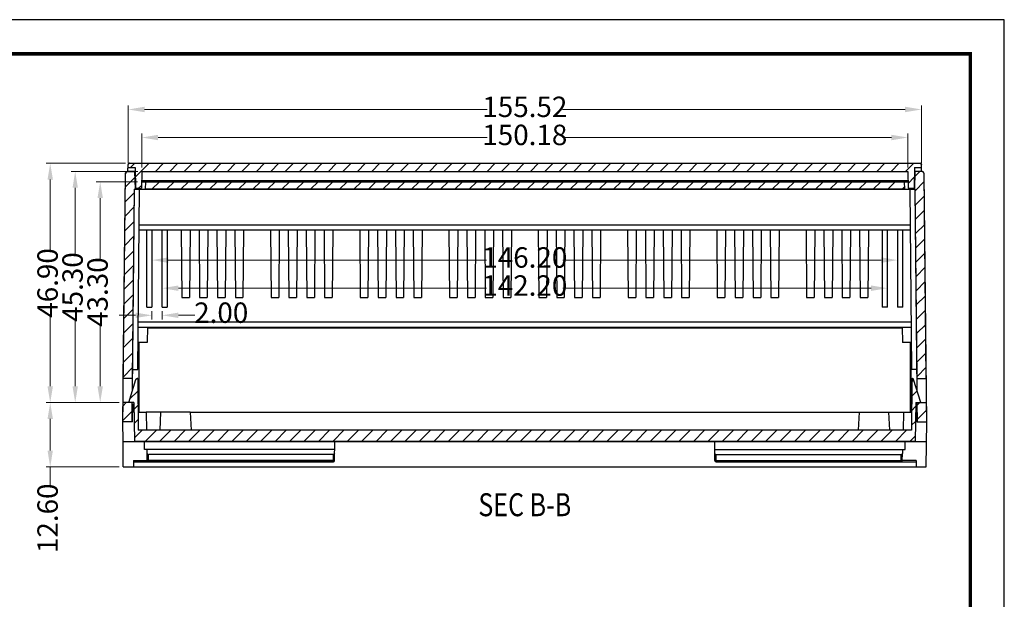
# Model space of a CAD drawing. Units: millimetres. Extents: x 1479 to 1867, y -2559 to -2290.
# Drawn here: x 1674 to 1867, y -2403 to -2290 of the extents above; entities that cross this region are included whole.
import ezdxf
from ezdxf.enums import TextEntityAlignment as Align

# ---------------------------------------------------------------- set-up
doc = ezdxf.new("R2010")
doc.units = ezdxf.units.MM
doc.layers.add('dim', color=3, linetype='Continuous', lineweight=9)
doc.layers.add('hatch', color=56, linetype='Continuous', lineweight=9)
doc.layers.add('from', color=7, linetype='Continuous')
doc.styles.add('FFS', font='SIMFANG.TTF', dxfattribs={"width": 0.85})
doc.styles.add('LongTou', font='romand.shx', dxfattribs={"width": 0.8, "bigfont": 'whgdtxt.shx'})
doc.styles.add('宋体', font='SimSun.ttf')
doc.dimstyles.new('YanXiu', dxfattribs={"dimtxt": 2.5, "dimasz": 2.2, "dimexe": 1, "dimexo": 0.6, "dimgap": 0.66, "dimtad": 0, "dimzin": 1, "dimdsep": 46, "dimtxsty": 'FFS', "dimcen": 0, "dimclrd": 256, "dimclre": 131, "dimclrt": 42, "dimazin": 0, "dimtfac": 1, "dimtofl": 0, "dimtmove": 0, "dimatfit": 3, "dimfxl": 0, "dimlwd": 5, "dimlwe": 5, "dimarcsym": 0})
pattern_1 = [(45, (1608.8726, -2371.2623), (-1.414214, 1.414214), [])]

# ---------------------------------------------------------------- blocks, each defined once
blk = doc.blocks.new('TK-D')
at = {"layer": 'from'}
blk.add_lwpolyline([(-594.5, -413.12), (594.5, -413.12), (594.5, 413.12), (-594.5, 413.12)], close=True, dxfattribs=at)
at = {"layer": 'from', "const_width": 2.05}
blk.add_lwpolyline([(-574.01, -392.63), (-574.01, 392.63), (574.01, 392.63), (574.01, -392.63), (-574.01, -392.63)], dxfattribs=at)
at = {"layer": 'from', "color": 6, "style": '宋体', "width": 0.7}
blk.add_attdef('80001', text='', height=8.32, dxfattribs=at).set_placement((430.84, -344.43), align=Align.MIDDLE)
blk = doc.blocks.new('*D357')
at = {"layer": 'Defpoints', "color": 0}
for p in [(1843.74, -2342.4), (1701.54, -2346.13), (1843.74, -2346.12)]:
    blk.add_point(p, dxfattribs=at)
at = {"layer": 'dim', "color": 131, "lineweight": 5}
for p, q in [((1701.54, -2345.33), (1701.54, -2341.6)), ((1843.74, -2345.33), (1843.74, -2341.6))]:
    blk.add_line(p, q, dxfattribs=at)
at = {"layer": 'dim', "lineweight": 5}
for p, q in [((1704.74, -2342.4), (1765.16, -2342.4)), ((1840.54, -2342.4), (1780.12, -2342.4))]:
    blk.add_line(p, q, dxfattribs=at)
at = {"layer": 'dim'}
for points in [[(1704.74, -2341.87), (1704.74, -2342.94), (1701.54, -2342.4)], [(1840.54, -2341.87), (1840.54, -2342.94), (1843.74, -2342.4)]]:
    blk.add_solid(points, dxfattribs=at)
at = {"layer": 'dim', "color": 42, "insert": (1772.64, -2342.4), "char_height": 4, "attachment_point": 5, "style": 'FFS'}
blk.add_mtext('142.20', dxfattribs=at)
blk = doc.blocks.new('*D358')
at = {"layer": 'Defpoints', "color": 0}
for p in [(1845.74, -2336.9), (1699.54, -2346.12), (1845.74, -2346.12)]:
    blk.add_point(p, dxfattribs=at)
at = {"layer": 'dim', "color": 131, "lineweight": 5}
for p, q in [((1699.54, -2345.33), (1699.54, -2336.1)), ((1845.74, -2345.33), (1845.74, -2336.1))]:
    blk.add_line(p, q, dxfattribs=at)
at = {"layer": 'dim', "lineweight": 5}
for p, q in [((1702.74, -2336.9), (1765.16, -2336.9)), ((1842.54, -2336.9), (1780.12, -2336.9))]:
    blk.add_line(p, q, dxfattribs=at)
at = {"layer": 'dim'}
for points in [[(1702.74, -2336.37), (1702.74, -2337.44), (1699.54, -2336.9)], [(1842.54, -2336.37), (1842.54, -2337.44), (1845.74, -2336.9)]]:
    blk.add_solid(points, dxfattribs=at)
at = {"layer": 'dim', "color": 42, "insert": (1772.64, -2336.9), "char_height": 4, "attachment_point": 5, "style": 'FFS'}
blk.add_mtext('146.20', dxfattribs=at)
blk = doc.blocks.new('*D359')
at = {"layer": 'Defpoints', "color": 0}
for p in [(1689.39, -2321.53), (1697.49, -2321.53), (1693.88, -2364.83)]:
    blk.add_point(p, dxfattribs=at)
at = {"layer": 'dim', "color": 131, "lineweight": 5}
for p, q in [((1696.69, -2321.53), (1688.59, -2321.53)), ((1693.08, -2364.83), (1688.59, -2364.83))]:
    blk.add_line(p, q, dxfattribs=at)
at = {"layer": 'dim', "lineweight": 5}
for p, q in [((1689.39, -2324.73), (1689.39, -2336.81)), ((1689.39, -2361.63), (1689.39, -2349.55))]:
    blk.add_line(p, q, dxfattribs=at)
at = {"layer": 'dim'}
for points in [[(1688.86, -2324.73), (1689.92, -2324.73), (1689.39, -2321.53)], [(1688.86, -2361.63), (1689.92, -2361.63), (1689.39, -2364.83)]]:
    blk.add_solid(points, dxfattribs=at)
at = {"layer": 'dim', "color": 42, "insert": (1689.39, -2343.18), "char_height": 4, "attachment_point": 5, "rotation": 90, "style": 'FFS'}
blk.add_mtext('43.30', dxfattribs=at)
blk = doc.blocks.new('*D360')
at = {"layer": 'Defpoints', "color": 0}
for p in [(1684.49, -2319.53), (1697.55, -2319.53), (1693.88, -2364.83)]:
    blk.add_point(p, dxfattribs=at)
at = {"layer": 'dim', "color": 131, "lineweight": 5}
for p, q in [((1696.75, -2319.53), (1683.69, -2319.53)), ((1693.08, -2364.83), (1683.69, -2364.83))]:
    blk.add_line(p, q, dxfattribs=at)
at = {"layer": 'dim', "lineweight": 5}
for p, q in [((1684.49, -2322.73), (1684.49, -2335.81)), ((1684.49, -2361.63), (1684.49, -2348.55))]:
    blk.add_line(p, q, dxfattribs=at)
at = {"layer": 'dim'}
for points in [[(1683.96, -2322.73), (1685.02, -2322.73), (1684.49, -2319.53)], [(1683.96, -2361.63), (1685.02, -2361.63), (1684.49, -2364.83)]]:
    blk.add_solid(points, dxfattribs=at)
at = {"layer": 'dim', "color": 42, "insert": (1684.49, -2342.18), "char_height": 4, "attachment_point": 5, "rotation": 90, "style": 'FFS'}
blk.add_mtext('45.30', dxfattribs=at)
blk = doc.blocks.new('*D361')
at = {"layer": 'Defpoints', "color": 0}
for p in [(1679.59, -2317.93), (1695.13, -2317.93), (1693.88, -2364.83)]:
    blk.add_point(p, dxfattribs=at)
at = {"layer": 'dim', "color": 131, "lineweight": 5}
for p, q in [((1694.34, -2317.93), (1678.79, -2317.93)), ((1693.08, -2364.83), (1678.79, -2364.83))]:
    blk.add_line(p, q, dxfattribs=at)
at = {"layer": 'dim', "lineweight": 5}
for p, q in [((1679.59, -2321.13), (1679.59, -2335.01)), ((1679.59, -2361.63), (1679.59, -2347.75))]:
    blk.add_line(p, q, dxfattribs=at)
at = {"layer": 'dim'}
for points in [[(1679.06, -2321.13), (1680.12, -2321.13), (1679.59, -2317.93)], [(1679.06, -2361.63), (1680.12, -2361.63), (1679.59, -2364.83)]]:
    blk.add_solid(points, dxfattribs=at)
at = {"layer": 'dim', "color": 42, "insert": (1679.59, -2341.38), "char_height": 4, "attachment_point": 5, "rotation": 90, "style": 'FFS'}
blk.add_mtext('46.90', dxfattribs=at)
blk = doc.blocks.new('*D362')
at = {"layer": 'Defpoints', "color": 0}
for p in [(1693.88, -2364.83), (1679.59, -2377.43), (1693.91, -2377.43)]:
    blk.add_point(p, dxfattribs=at)
at = {"layer": 'dim', "color": 131, "lineweight": 5}
for p, q in [((1693.08, -2364.83), (1678.79, -2364.83)), ((1693.11, -2377.43), (1678.79, -2377.43))]:
    blk.add_line(p, q, dxfattribs=at)
at = {"layer": 'dim', "lineweight": 5}
for p, q in [((1679.59, -2368.03), (1679.59, -2374.23)), ((1679.59, -2381.2), (1679.59, -2377.43))]:
    blk.add_line(p, q, dxfattribs=at)
at = {"layer": 'dim'}
for points in [[(1679.06, -2368.03), (1680.12, -2368.03), (1679.59, -2364.83)], [(1679.06, -2374.23), (1680.12, -2374.23), (1679.59, -2377.43)]]:
    blk.add_solid(points, dxfattribs=at)
at = {"layer": 'dim', "color": 42, "insert": (1679.59, -2387.5), "char_height": 4, "attachment_point": 5, "rotation": 90, "style": 'FFS'}
blk.add_mtext('12.60', dxfattribs=at)
blk = doc.blocks.new('*D363')
at = {"layer": 'Defpoints', "color": 0}
for p in [(1699.54, -2346.13), (1701.54, -2346.12), (1701.54, -2347.72)]:
    blk.add_point(p, dxfattribs=at)
at = {"layer": 'dim', "color": 131, "lineweight": 5}
for p, q in [((1699.54, -2346.92), (1699.54, -2348.52)), ((1701.54, -2346.92), (1701.54, -2348.52))]:
    blk.add_line(p, q, dxfattribs=at)
at = {"layer": 'dim', "lineweight": 5}
for p, q in [((1696.34, -2347.72), (1693.14, -2347.72)), ((1704.74, -2347.72), (1707.94, -2347.72))]:
    blk.add_line(p, q, dxfattribs=at)
at = {"layer": 'dim'}
for points in [[(1696.34, -2347.19), (1696.34, -2348.25), (1699.54, -2347.72)], [(1704.74, -2347.19), (1704.74, -2348.25), (1701.54, -2347.72)]]:
    blk.add_solid(points, dxfattribs=at)
at = {"layer": 'dim', "color": 42, "insert": (1713.12, -2347.72), "char_height": 4, "attachment_point": 5, "style": 'FFS'}
blk.add_mtext('2.00', dxfattribs=at)
blk = doc.blocks.new('*D364')
at = {"layer": 'Defpoints', "color": 0}
for p in [(1697.55, -2312.88), (1697.55, -2319.53), (1847.73, -2319.53)]:
    blk.add_point(p, dxfattribs=at)
at = {"layer": 'dim', "color": 131, "lineweight": 5}
for p, q in [((1697.55, -2318.73), (1697.55, -2312.08)), ((1847.73, -2318.73), (1847.73, -2312.08))]:
    blk.add_line(p, q, dxfattribs=at)
at = {"layer": 'dim', "lineweight": 5}
for p, q in [((1700.75, -2312.88), (1765.24, -2312.88)), ((1844.53, -2312.88), (1780.03, -2312.88))]:
    blk.add_line(p, q, dxfattribs=at)
at = {"layer": 'dim'}
for points in [[(1700.75, -2312.34), (1700.75, -2313.41), (1697.55, -2312.88)], [(1844.53, -2312.34), (1844.53, -2313.41), (1847.73, -2312.88)]]:
    blk.add_solid(points, dxfattribs=at)
at = {"layer": 'dim', "color": 42, "insert": (1772.64, -2312.88), "char_height": 4, "attachment_point": 5, "style": 'FFS'}
blk.add_mtext('150.18', dxfattribs=at)
blk = doc.blocks.new('*D365')
at = {"layer": 'Defpoints', "color": 0}
for p in [(1694.89, -2307.38), (1694.89, -2318.73), (1850.41, -2318.73)]:
    blk.add_point(p, dxfattribs=at)
at = {"layer": 'dim', "color": 131, "lineweight": 5}
for p, q in [((1694.89, -2317.93), (1694.89, -2306.58)), ((1850.41, -2317.93), (1850.41, -2306.58))]:
    blk.add_line(p, q, dxfattribs=at)
at = {"layer": 'dim', "lineweight": 5}
for p, q in [((1698.09, -2307.38), (1765.24, -2307.38)), ((1847.21, -2307.38), (1780.05, -2307.38))]:
    blk.add_line(p, q, dxfattribs=at)
at = {"layer": 'dim'}
for points in [[(1698.09, -2306.84), (1698.09, -2307.91), (1694.89, -2307.38)], [(1847.21, -2306.84), (1847.21, -2307.91), (1850.41, -2307.38)]]:
    blk.add_solid(points, dxfattribs=at)
at = {"layer": 'dim', "color": 42, "insert": (1772.65, -2307.38), "char_height": 4, "attachment_point": 5, "style": 'FFS'}
blk.add_mtext('155.52', dxfattribs=at)

msp = doc.modelspace()

# ---------------------------------------------------------------- hatches: boundary and pattern name
h = msp.add_hatch()
h.set_pattern_fill('DEFAULT__6', color=5, scale=2, angle=45, style=0, pattern_type=0)
h.set_pattern_definition(pattern_1)
edge = h.paths.add_edge_path()
edge.add_line((1697.546, -2319.527), (1847.726, -2319.527))
edge.add_line((1697.546, -2319.527), (1697.46, -2322.827))
edge.add_line((1696.323, -2322.827), (1697.46, -2322.827))
edge.add_line((1696.215, -2318.727), (1696.323, -2322.827))
edge.add_line((1694.865, -2318.727), (1696.215, -2318.727))
edge.add_line((1694.865, -2318.727), (1694.885, -2318.168))
edge.add_spline(control_points=[(1695.135, -2317.927), (1694.992, -2317.927), (1694.89, -2318.026), (1694.885, -2318.168)], knot_values=[0, 0, 0, 0, 1, 1, 1, 1], weights=[1, 0.8128932, 0.8128932, 1], degree=3, periodic=0)
edge.add_line((1695.135, -2317.927), (1850.138, -2317.927))
edge.add_spline(control_points=[(1850.138, -2317.927), (1850.281, -2317.927), (1850.383, -2318.026), (1850.388, -2318.168)], knot_values=[0, 0, 0, 0, 1, 1, 1, 1], weights=[1, 0.8128932, 0.8128932, 1], degree=3, periodic=0)
edge.add_line((1850.407, -2318.727), (1850.388, -2318.168))
edge.add_line((1849.057, -2318.727), (1850.407, -2318.727))
edge.add_line((1849.057, -2318.727), (1848.95, -2322.827))
edge.add_line((1847.813, -2322.827), (1848.95, -2322.827))
edge.add_line((1847.726, -2319.527), (1847.813, -2322.827))
h = msp.add_hatch()
h.set_pattern_fill('DEFAULT__8', color=5, scale=2, angle=45, style=0, pattern_type=0)
h.set_pattern_definition(pattern_1)
edge = h.paths.add_edge_path()
edge.add_line((1695.636, -2368.627), (1695.676, -2364.827))
edge.add_line((1695.636, -2368.627), (1693.836, -2368.627))
edge.add_line((1693.836, -2368.627), (1693.876, -2364.827))
edge.add_line((1695.676, -2364.827), (1693.876, -2364.827))
edge = h.paths.add_edge_path()
edge.add_line((1695.724, -2360.127), (1696.107, -2323.027))
edge.add_line((1695.724, -2360.127), (1693.924, -2360.127))
edge.add_line((1693.924, -2360.127), (1694.337, -2320.022))
edge.add_spline(control_points=[(1694.337, -2320.022), (1694.34, -2319.731), (1694.547, -2319.527), (1694.837, -2319.527)], knot_values=[0, 0, 0, 0, 1, 1, 1, 1], weights=[1, 0.8071614, 0.8071614, 1], degree=3, periodic=0)
edge.add_line((1696.136, -2319.527), (1694.837, -2319.527))
edge.add_line((1696.136, -2319.527), (1696.228, -2323.027))
edge.add_line((1696.228, -2323.027), (1696.107, -2323.027))
edge = h.paths.add_edge_path()
edge.add_line((1849.636, -2368.627), (1849.597, -2364.827))
edge.add_line((1849.597, -2364.827), (1851.397, -2364.827))
edge.add_line((1851.436, -2368.627), (1851.397, -2364.827))
edge.add_line((1849.636, -2368.627), (1851.436, -2368.627))
edge = h.paths.add_edge_path()
edge.add_line((1849.549, -2360.127), (1849.166, -2323.027))
edge.add_line((1849.166, -2323.027), (1849.045, -2323.027))
edge.add_line((1849.136, -2319.527), (1849.045, -2323.027))
edge.add_line((1850.435, -2319.527), (1849.136, -2319.527))
edge.add_spline(control_points=[(1850.935, -2320.022), (1850.932, -2319.731), (1850.726, -2319.527), (1850.435, -2319.527)], knot_values=[0, 0, 0, 0, 1, 1, 1, 1], weights=[1, 0.8071614, 0.8071614, 1], degree=3, periodic=0)
edge.add_line((1851.349, -2360.127), (1850.935, -2320.022))
edge.add_line((1849.549, -2360.127), (1851.349, -2360.127))
edge = h.paths.add_edge_path()
edge.add_line((1698.239, -2321.527), (1698.186, -2323.027))
edge.add_line((1847.034, -2321.527), (1698.239, -2321.527))
edge.add_line((1847.034, -2321.527), (1847.086, -2323.027))
edge.add_line((1847.086, -2323.027), (1698.186, -2323.027))
h = msp.add_hatch()
h.set_pattern_fill('DEFAULT__7', color=5, scale=2, angle=45, style=0, pattern_type=0)
h.set_pattern_definition(pattern_1)
edge = h.paths.add_edge_path()
edge.add_line((1848.525, -2360.127), (1848.636, -2360.127))
edge.add_spline(control_points=[(1848.875, -2360.303), (1848.841, -2360.194), (1848.75, -2360.127), (1848.636, -2360.127)], knot_values=[0, 0, 0, 0, 1, 1, 1, 1], weights=[1, 0.8700854, 0.8700854, 1], degree=3, periodic=0)
edge.add_line((1850.264, -2364.777), (1848.875, -2360.303))
edge.add_line((1849.286, -2364.777), (1850.264, -2364.777))
edge.add_line((1849.286, -2364.777), (1849.153, -2372.427))
edge.add_line((1849.153, -2372.427), (1696.12, -2372.427))
edge.add_line((1695.986, -2364.777), (1696.12, -2372.427))
edge.add_line((1695.986, -2364.777), (1695.009, -2364.777))
edge.add_line((1695.009, -2364.777), (1696.398, -2360.303))
edge.add_spline(control_points=[(1696.398, -2360.303), (1696.431, -2360.194), (1696.523, -2360.127), (1696.636, -2360.127)], knot_values=[0, 0, 0, 0, 1, 1, 1, 1], weights=[1, 0.8700854, 0.8700854, 1], degree=3, periodic=0)
edge.add_line((1696.748, -2360.127), (1696.636, -2360.127))
edge.add_line((1696.748, -2360.127), (1696.836, -2370.227))
edge.add_line((1848.436, -2370.227), (1696.836, -2370.227))
edge.add_line((1848.525, -2360.127), (1848.436, -2370.227))

# ---------------------------------------------------------------- linework, layer by layer
at = {"color": 7}
for p, q in [((1694.837, -2319.527), (1694.885, -2318.168)), ((1694.865, -2318.727), (1694.885, -2318.168)), ((1695.135, -2317.927), (1850.138, -2317.927)), ((1695.135, -2317.927), (1850.138, -2317.927)), ((1850.435, -2319.527), (1850.388, -2318.168)), ((1850.407, -2318.727), (1850.388, -2318.168)), ((1693.836, -2368.627), (1694.337, -2320.022)), ((1693.924, -2360.127), (1694.337, -2320.022)), ((1694.837, -2319.527), (1696.236, -2319.527)), ((1696.136, -2319.527), (1694.837, -2319.527)), ((1694.865, -2318.727), (1696.215, -2318.727)), ((1694.865, -2318.727), (1696.215, -2318.727)), ((1696.136, -2319.527), (1696.228, -2323.027)), ((1696.136, -2319.527), (1696.228, -2323.027)), ((1696.215, -2318.727), (1696.323, -2322.827)), ((1696.215, -2318.727), (1696.323, -2322.827)), ((1697.546, -2319.527), (1697.46, -2322.827)), ((1697.546, -2319.527), (1697.46, -2322.827)), ((1697.546, -2319.527), (1847.726, -2319.527)), ((1697.546, -2319.527), (1847.726, -2319.527)), ((1847.726, -2319.527), (1847.813, -2322.827)), ((1847.726, -2319.527), (1847.813, -2322.827)), ((1849.057, -2318.727), (1848.95, -2322.827)), ((1849.057, -2318.727), (1848.95, -2322.827)), ((1850.435, -2319.527), (1849.036, -2319.527)), ((1849.136, -2319.527), (1849.045, -2323.027)), ((1849.136, -2319.527), (1849.045, -2323.027)), ((1849.057, -2318.727), (1850.407, -2318.727)), ((1849.057, -2318.727), (1850.407, -2318.727)), ((1850.435, -2319.527), (1849.136, -2319.527)), ((1851.436, -2368.627), (1850.935, -2320.022)), ((1851.349, -2360.127), (1850.935, -2320.022)), ((1696.289, -2321.527), (1696.189, -2321.527)), ((1697.494, -2321.527), (1847.779, -2321.527)), ((1697.499, -2321.327), (1847.774, -2321.327)), ((1698.239, -2321.527), (1698.186, -2323.027)), ((1698.239, -2321.527), (1698.186, -2323.027)), ((1847.034, -2321.527), (1698.239, -2321.527)), ((1847.034, -2321.527), (1847.086, -2323.027)), ((1847.034, -2321.527), (1847.086, -2323.027)), ((1848.984, -2321.527), (1849.084, -2321.527)), ((1695.699, -2362.553), (1696.107, -2323.027)), ((1695.724, -2360.127), (1696.107, -2323.027)), ((1696.107, -2323.027), (1849.166, -2323.027)), ((1696.228, -2323.027), (1696.107, -2323.027)), ((1696.323, -2322.827), (1697.46, -2322.827)), ((1696.323, -2322.827), (1697.46, -2322.827)), ((1696.743, -2358.327), (1697.107, -2323.027)), ((1847.086, -2323.027), (1698.186, -2323.027)), ((1847.813, -2322.827), (1848.95, -2322.827)), ((1847.813, -2322.827), (1848.95, -2322.827)), ((1848.53, -2358.327), (1848.166, -2323.027)), ((1849.166, -2323.027), (1849.045, -2323.027)), ((1849.574, -2362.553), (1849.166, -2323.027)), ((1849.549, -2360.127), (1849.166, -2323.027)), ((1848.239, -2330.053), (1697.034, -2330.053)), ((1848.249, -2331.027), (1697.024, -2331.027)), ((1698.536, -2346.125), (1698.536, -2331.04)), ((1699.536, -2331.04), (1699.536, -2346.125)), ((1701.536, -2346.125), (1701.536, -2331.04)), ((1702.536, -2331.04), (1702.536, -2346.125)), ((1842.736, -2331.04), (1842.736, -2346.125)), ((1843.736, -2346.125), (1843.736, -2331.04)), ((1845.736, -2331.04), (1845.736, -2346.125)), ((1846.736, -2346.125), (1846.736, -2331.04)), ((1698.536, -2346.125), (1699.536, -2346.125)), ((1701.536, -2346.125), (1702.536, -2346.125)), ((1843.736, -2346.125), (1842.736, -2346.125)), ((1846.736, -2346.125), (1845.736, -2346.125)), ((1848.434, -2349.04), (1696.838, -2349.04)), ((1696.828, -2350.027), (1848.445, -2350.027)), ((1698.636, -2350.027), (1698.584, -2353.027)), ((1846.64, -2350.211), (1698.633, -2350.211)), ((1846.636, -2350.127), (1698.636, -2350.127)), ((1846.636, -2350.027), (1846.689, -2353.027)), ((1698.584, -2353.027), (1696.797, -2353.027)), ((1696.936, -2353.027), (1696.936, -2366.727)), ((1697.005, -2366.727), (1697.005, -2353.027)), ((1848.476, -2353.027), (1846.689, -2353.027)), ((1848.268, -2366.727), (1848.268, -2353.027)), ((1848.336, -2353.027), (1848.336, -2366.727)), ((1695.743, -2358.327), (1696.743, -2358.327)), ((1849.53, -2358.327), (1848.53, -2358.327)), ((1695.724, -2360.127), (1693.924, -2360.127)), ((1695.724, -2360.127), (1693.924, -2360.127)), ((1695.009, -2364.777), (1696.398, -2360.303)), ((1695.009, -2364.777), (1696.398, -2360.303)), ((1696.748, -2360.127), (1696.636, -2360.127)), ((1696.748, -2360.127), (1696.636, -2360.127)), ((1696.748, -2360.127), (1696.836, -2370.227)), ((1696.748, -2360.127), (1696.836, -2370.227)), ((1848.525, -2360.127), (1848.436, -2370.227)), ((1848.525, -2360.127), (1848.436, -2370.227)), ((1848.525, -2360.127), (1848.636, -2360.127)), ((1848.525, -2360.127), (1848.636, -2360.127)), ((1850.264, -2364.777), (1848.875, -2360.303)), ((1850.264, -2364.777), (1848.875, -2360.303)), ((1849.549, -2360.127), (1851.349, -2360.127)), ((1849.549, -2360.127), (1851.349, -2360.127)), ((1695.986, -2364.777), (1695.009, -2364.777)), ((1695.986, -2364.777), (1695.009, -2364.777)), ((1695.636, -2368.627), (1695.676, -2364.777)), ((1695.986, -2364.777), (1696.12, -2372.427)), ((1695.986, -2364.777), (1696.12, -2372.427)), ((1849.286, -2364.777), (1849.153, -2372.427)), ((1849.286, -2364.777), (1849.153, -2372.427)), ((1849.286, -2364.777), (1850.264, -2364.777)), ((1849.286, -2364.777), (1850.264, -2364.777)), ((1849.636, -2368.627), (1849.597, -2364.777)), ((1693.836, -2368.627), (1693.876, -2364.827)), ((1695.676, -2364.827), (1693.876, -2364.827)), ((1695.676, -2364.827), (1693.876, -2364.827)), ((1695.636, -2368.627), (1695.676, -2364.827)), ((1695.75, -2368.627), (1695.781, -2365.127)), ((1695.781, -2365.127), (1695.993, -2365.127)), ((1696.806, -2366.727), (1698.386, -2366.727)), ((1701.236, -2366.727), (1698.386, -2366.727)), ((1698.386, -2366.727), (1698.448, -2370.227)), ((1701.236, -2366.727), (1701.053, -2370.227)), ((1707.036, -2366.727), (1701.236, -2366.727)), ((1707.036, -2366.727), (1848.467, -2366.727)), ((1707.036, -2366.727), (1707.22, -2370.227)), ((1838.053, -2370.227), (1838.236, -2366.727)), ((1844.22, -2370.227), (1844.036, -2366.727)), ((1846.886, -2366.727), (1846.825, -2370.227)), ((1849.492, -2365.127), (1849.28, -2365.127)), ((1849.522, -2368.627), (1849.492, -2365.127)), ((1849.597, -2364.827), (1851.397, -2364.827)), ((1849.597, -2364.827), (1851.397, -2364.827)), ((1849.636, -2368.627), (1849.597, -2364.827)), ((1851.436, -2368.627), (1851.397, -2364.827)), ((1695.75, -2368.627), (1693.836, -2368.627)), ((1693.87, -2372.427), (1693.836, -2368.627)), ((1695.636, -2368.627), (1693.836, -2368.627)), ((1849.522, -2368.627), (1851.436, -2368.627)), ((1849.636, -2368.627), (1851.436, -2368.627)), ((1851.36, -2377.427), (1851.436, -2368.627)), ((1848.436, -2370.227), (1696.836, -2370.227)), ((1848.436, -2370.227), (1696.836, -2370.227)), ((1693.87, -2372.427), (1851.403, -2372.427)), ((1693.913, -2377.427), (1693.87, -2372.427)), ((1849.153, -2372.427), (1696.12, -2372.427)), ((1698.086, -2374.027), (1698.086, -2372.427)), ((1735.355, -2376.179), (1735.388, -2372.427)), ((1809.918, -2376.179), (1809.885, -2372.427)), ((1847.186, -2374.027), (1847.186, -2372.427)), ((1735.374, -2374.027), (1698.086, -2374.027)), ((1698.619, -2376.179), (1698.6, -2374.027)), ((1809.899, -2374.027), (1847.186, -2374.027)), ((1846.672, -2374.027), (1846.665, -2374.825)), ((1695.935, -2376.179), (1695.913, -2377.427)), ((1695.935, -2376.179), (1698.619, -2376.179)), ((1735.115, -2374.969), (1698.859, -2374.969)), ((1698.869, -2376.179), (1698.859, -2374.969)), ((1735.105, -2376.179), (1698.869, -2376.179)), ((1698.869, -2376.179), (1698.869, -2376.427)), ((1735.105, -2376.179), (1735.115, -2374.969)), ((1735.105, -2376.427), (1735.105, -2376.179)), ((1810.168, -2376.179), (1810.157, -2374.969)), ((1810.157, -2374.969), (1846.414, -2374.969)), ((1810.168, -2376.427), (1810.168, -2376.179)), ((1810.168, -2376.179), (1846.404, -2376.179)), ((1846.404, -2376.179), (1846.414, -2374.969)), ((1846.404, -2376.179), (1846.404, -2376.427)), ((1846.654, -2376.179), (1846.665, -2374.825)), ((1849.338, -2376.179), (1846.654, -2376.179)), ((1849.338, -2376.179), (1849.359, -2377.427)), ((1693.913, -2377.427), (1851.36, -2377.427)), ((1695.931, -2376.427), (1735.105, -2376.427)), ((1735.105, -2376.427), (1698.869, -2376.427)), ((1810.168, -2376.427), (1849.342, -2376.427))]:
    msp.add_line(p, q, dxfattribs=at)
at = {"color": 7, "linetype": 'Continuous'}
for p, q in [((1705.271, -2331.027), (1705.386, -2344.227)), ((1707.002, -2331.027), (1706.886, -2344.227)), ((1708.771, -2331.027), (1708.886, -2344.227)), ((1710.502, -2331.027), (1710.386, -2344.227)), ((1712.271, -2331.027), (1712.386, -2344.227)), ((1714.002, -2331.027), (1713.886, -2344.227)), ((1715.771, -2331.027), (1715.886, -2344.227)), ((1717.502, -2331.027), (1717.386, -2344.227)), ((1722.771, -2331.027), (1722.886, -2344.227)), ((1724.502, -2331.027), (1724.386, -2344.227)), ((1726.271, -2331.027), (1726.386, -2344.227)), ((1728.002, -2331.027), (1727.886, -2344.227)), ((1729.771, -2331.027), (1729.886, -2344.227)), ((1731.502, -2331.027), (1731.386, -2344.227)), ((1733.271, -2331.027), (1733.386, -2344.227)), ((1735.002, -2331.027), (1734.886, -2344.227)), ((1740.271, -2331.027), (1740.386, -2344.227)), ((1742.002, -2331.027), (1741.886, -2344.227)), ((1743.771, -2331.027), (1743.886, -2344.227)), ((1745.502, -2331.027), (1745.386, -2344.227)), ((1747.271, -2331.027), (1747.386, -2344.227)), ((1749.002, -2331.027), (1748.886, -2344.227)), ((1750.771, -2331.027), (1750.886, -2344.227)), ((1752.502, -2331.027), (1752.386, -2344.227)), ((1757.771, -2331.027), (1757.886, -2344.227)), ((1759.502, -2331.027), (1759.386, -2344.227)), ((1761.271, -2331.027), (1761.386, -2344.227)), ((1763.002, -2331.027), (1762.886, -2344.227)), ((1764.771, -2331.027), (1764.886, -2344.227)), ((1766.502, -2331.027), (1766.386, -2344.227)), ((1768.271, -2331.027), (1768.386, -2344.227)), ((1770.002, -2331.027), (1769.886, -2344.227)), ((1775.271, -2331.027), (1775.386, -2344.227)), ((1777.002, -2331.027), (1776.886, -2344.227)), ((1778.771, -2331.027), (1778.886, -2344.227)), ((1780.502, -2331.027), (1780.386, -2344.227)), ((1782.271, -2331.027), (1782.386, -2344.227)), ((1784.002, -2331.027), (1783.886, -2344.227)), ((1785.771, -2331.027), (1785.886, -2344.227)), ((1787.502, -2331.027), (1787.386, -2344.227)), ((1792.771, -2331.027), (1792.886, -2344.227)), ((1794.502, -2331.027), (1794.386, -2344.227)), ((1796.271, -2331.027), (1796.386, -2344.227)), ((1798.002, -2331.027), (1797.886, -2344.227)), ((1799.771, -2331.027), (1799.886, -2344.227)), ((1801.502, -2331.027), (1801.386, -2344.227)), ((1803.271, -2331.027), (1803.386, -2344.227)), ((1805.002, -2331.027), (1804.886, -2344.227)), ((1810.271, -2331.027), (1810.386, -2344.227)), ((1812.002, -2331.027), (1811.886, -2344.227)), ((1813.771, -2331.027), (1813.886, -2344.227)), ((1815.502, -2331.027), (1815.386, -2344.227)), ((1817.271, -2331.027), (1817.386, -2344.227)), ((1819.002, -2331.027), (1818.886, -2344.227)), ((1820.771, -2331.027), (1820.886, -2344.227)), ((1822.502, -2331.027), (1822.386, -2344.227)), ((1827.771, -2331.027), (1827.886, -2344.227)), ((1829.502, -2331.027), (1829.386, -2344.227)), ((1831.271, -2331.027), (1831.386, -2344.227)), ((1833.002, -2331.027), (1832.886, -2344.227)), ((1834.771, -2331.027), (1834.886, -2344.227)), ((1836.502, -2331.027), (1836.386, -2344.227)), ((1838.271, -2331.027), (1838.386, -2344.227)), ((1840.002, -2331.027), (1839.886, -2344.227)), ((1705.386, -2344.227), (1706.886, -2344.227)), ((1708.886, -2344.227), (1710.386, -2344.227)), ((1712.386, -2344.227), (1713.886, -2344.227)), ((1715.886, -2344.227), (1717.386, -2344.227)), ((1722.886, -2344.227), (1724.386, -2344.227)), ((1726.386, -2344.227), (1727.886, -2344.227)), ((1729.886, -2344.227), (1731.386, -2344.227)), ((1733.386, -2344.227), (1734.886, -2344.227)), ((1740.386, -2344.227), (1741.886, -2344.227)), ((1743.886, -2344.227), (1745.386, -2344.227)), ((1747.386, -2344.227), (1748.886, -2344.227)), ((1750.886, -2344.227), (1752.386, -2344.227)), ((1757.886, -2344.227), (1759.386, -2344.227)), ((1761.386, -2344.227), (1762.886, -2344.227)), ((1764.886, -2344.227), (1766.386, -2344.227)), ((1768.386, -2344.227), (1769.886, -2344.227)), ((1775.386, -2344.227), (1776.886, -2344.227)), ((1778.886, -2344.227), (1780.386, -2344.227)), ((1782.386, -2344.227), (1783.886, -2344.227)), ((1785.886, -2344.227), (1787.386, -2344.227)), ((1792.886, -2344.227), (1794.386, -2344.227)), ((1796.386, -2344.227), (1797.886, -2344.227)), ((1799.886, -2344.227), (1801.386, -2344.227)), ((1803.386, -2344.227), (1804.886, -2344.227)), ((1810.386, -2344.227), (1811.886, -2344.227)), ((1813.886, -2344.227), (1815.386, -2344.227)), ((1817.386, -2344.227), (1818.886, -2344.227)), ((1820.886, -2344.227), (1822.386, -2344.227)), ((1827.886, -2344.227), (1829.386, -2344.227)), ((1831.386, -2344.227), (1832.886, -2344.227)), ((1834.886, -2344.227), (1836.386, -2344.227)), ((1838.386, -2344.227), (1839.886, -2344.227))]:
    msp.add_line(p, q, dxfattribs=at)
at = {"color": 7}
for centre, radius, start, end in [((1695.135, -2318.177), 0.25, 90, 178), ((1850.138, -2318.177), 0.25, 2, 90), ((1694.837, -2320.027), 0.5, 90, 179.40934), ((1850.435, -2320.027), 0.5, 0.59066, 90), ((1696.636, -2360.377), 0.25, 90, 162.75475), ((1848.636, -2360.377), 0.25, 17.24525, 90), ((1698.869, -2376.177), 0.25, 180.5, 270), ((1735.105, -2376.177), 0.25, 270, 359.5), ((1735.105, -2376.177), 0.25, 270, 359.5), ((1810.168, -2376.177), 0.25, 180.5, 270), ((1846.404, -2376.177), 0.25, 270, 359.5)]:
    msp.add_arc(centre, radius, start, end, dxfattribs=at)
for centre, major_axis, start_param, end_param in [((1698.857, -2374.825), (0.25, -0.001), -3.134148, -1.5634279), ((1735.117, -2374.825), (0.25, 0.001), -1.5781648, -0.0074446), ((1810.156, -2374.825), (0.25, -0.001), -3.134148, -1.5634279), ((1846.415, -2374.825), (0.25, 0.001), -1.5781648, -0.0074446)]:
    msp.add_ellipse(centre, major_axis=major_axis, ratio=0.574435, start_param=start_param, end_param=end_param, dxfattribs=at)
for points, start_tangent, end_tangent in [([(1695.135, -2317.927), (1695.129, -2317.927), (1695.124, -2317.927), (1695.118, -2317.928), (1695.113, -2317.928), (1695.107, -2317.929), (1695.101, -2317.929), (1695.096, -2317.93), (1695.09, -2317.931), (1695.084, -2317.932), (1695.079, -2317.933), (1695.073, -2317.935), (1695.067, -2317.936), (1695.062, -2317.938), (1695.056, -2317.94), (1695.05, -2317.942), (1695.045, -2317.944), (1695.039, -2317.946), (1695.033, -2317.949), (1695.028, -2317.951), (1695.022, -2317.954), (1695.017, -2317.957), (1695.011, -2317.96), (1695.006, -2317.963), (1695.001, -2317.966), (1694.995, -2317.969), (1694.99, -2317.973), (1694.985, -2317.977), (1694.98, -2317.981), (1694.975, -2317.985), (1694.97, -2317.989), (1694.966, -2317.993), (1694.961, -2317.997), (1694.957, -2318.002), (1694.952, -2318.006), (1694.948, -2318.011), (1694.944, -2318.016), (1694.94, -2318.02), (1694.936, -2318.025), (1694.932, -2318.03), (1694.929, -2318.036), (1694.925, -2318.041), (1694.922, -2318.046), (1694.919, -2318.051), (1694.916, -2318.057), (1694.913, -2318.062), (1694.91, -2318.068), (1694.907, -2318.073), (1694.905, -2318.079), (1694.903, -2318.084), (1694.9, -2318.09), (1694.898, -2318.096), (1694.897, -2318.101), (1694.895, -2318.107), (1694.893, -2318.112), (1694.892, -2318.118), (1694.89, -2318.124), (1694.889, -2318.129), (1694.888, -2318.135), (1694.887, -2318.141), (1694.887, -2318.146), (1694.886, -2318.152), (1694.886, -2318.157), (1694.885, -2318.163), (1694.885, -2318.168)], (-1, 0), (-0.0348995, -0.9993908)), ([(1850.138, -2317.927), (1850.144, -2317.927), (1850.149, -2317.927), (1850.155, -2317.928), (1850.16, -2317.928), (1850.166, -2317.929), (1850.171, -2317.929), (1850.177, -2317.93), (1850.183, -2317.931), (1850.188, -2317.932), (1850.194, -2317.933), (1850.2, -2317.935), (1850.206, -2317.936), (1850.211, -2317.938), (1850.217, -2317.94), (1850.223, -2317.942), (1850.228, -2317.944), (1850.234, -2317.946), (1850.24, -2317.949), (1850.245, -2317.951), (1850.251, -2317.954), (1850.256, -2317.957), (1850.262, -2317.96), (1850.267, -2317.963), (1850.272, -2317.966), (1850.278, -2317.969), (1850.283, -2317.973), (1850.288, -2317.977), (1850.293, -2317.981), (1850.298, -2317.985), (1850.302, -2317.989), (1850.307, -2317.993), (1850.312, -2317.997), (1850.316, -2318.002), (1850.321, -2318.006), (1850.325, -2318.011), (1850.329, -2318.016), (1850.333, -2318.02), (1850.337, -2318.025), (1850.341, -2318.03), (1850.344, -2318.036), (1850.348, -2318.041), (1850.351, -2318.046), (1850.354, -2318.051), (1850.357, -2318.057), (1850.36, -2318.062), (1850.363, -2318.068), (1850.365, -2318.073), (1850.368, -2318.079), (1850.37, -2318.084), (1850.372, -2318.09), (1850.374, -2318.096), (1850.376, -2318.101), (1850.378, -2318.107), (1850.38, -2318.112), (1850.381, -2318.118), (1850.382, -2318.124), (1850.384, -2318.129), (1850.385, -2318.135), (1850.385, -2318.141), (1850.386, -2318.146), (1850.387, -2318.152), (1850.387, -2318.157), (1850.388, -2318.163), (1850.388, -2318.168)], (1, 0), (0.0348995, -0.9993908)), ([(1694.337, -2320.022), (1694.338, -2320.016), (1694.338, -2320.011), (1694.338, -2320.005), (1694.338, -2320), (1694.339, -2319.994), (1694.339, -2319.988), (1694.339, -2319.983), (1694.34, -2319.977), (1694.341, -2319.972), (1694.341, -2319.966), (1694.342, -2319.96), (1694.343, -2319.954), (1694.344, -2319.949), (1694.345, -2319.943), (1694.346, -2319.937), (1694.347, -2319.931), (1694.348, -2319.926), (1694.349, -2319.92), (1694.35, -2319.914), (1694.352, -2319.908), (1694.353, -2319.903), (1694.355, -2319.897), (1694.356, -2319.891), (1694.358, -2319.885), (1694.36, -2319.879), (1694.362, -2319.874), (1694.363, -2319.868), (1694.365, -2319.862), (1694.367, -2319.856), (1694.37, -2319.851), (1694.372, -2319.845), (1694.374, -2319.839), (1694.376, -2319.834), (1694.379, -2319.828), (1694.381, -2319.822), (1694.384, -2319.816), (1694.387, -2319.811), (1694.389, -2319.805), (1694.392, -2319.8), (1694.395, -2319.794), (1694.398, -2319.789), (1694.401, -2319.783), (1694.404, -2319.778), (1694.407, -2319.772), (1694.411, -2319.767), (1694.414, -2319.761), (1694.417, -2319.756), (1694.421, -2319.751), (1694.424, -2319.745), (1694.428, -2319.74), (1694.432, -2319.735), (1694.435, -2319.73), (1694.439, -2319.725), (1694.443, -2319.72), (1694.447, -2319.715), (1694.451, -2319.71), (1694.455, -2319.705), (1694.459, -2319.7), (1694.464, -2319.695), (1694.468, -2319.69), (1694.472, -2319.685), (1694.477, -2319.681), (1694.481, -2319.676), (1694.486, -2319.672), (1694.49, -2319.667), (1694.495, -2319.663), (1694.5, -2319.658), (1694.504, -2319.654), (1694.509, -2319.65), (1694.514, -2319.646), (1694.519, -2319.641), (1694.524, -2319.637), (1694.529, -2319.633), (1694.534, -2319.63), (1694.539, -2319.626), (1694.544, -2319.622), (1694.55, -2319.618), (1694.555, -2319.615), (1694.56, -2319.611), (1694.565, -2319.608), (1694.571, -2319.604), (1694.576, -2319.601), (1694.582, -2319.597), (1694.587, -2319.594), (1694.592, -2319.591), (1694.598, -2319.588), (1694.604, -2319.585), (1694.609, -2319.582), (1694.615, -2319.579), (1694.62, -2319.577), (1694.626, -2319.574), (1694.632, -2319.571), (1694.637, -2319.569), (1694.643, -2319.566), (1694.649, -2319.564), (1694.654, -2319.562), (1694.66, -2319.559), (1694.666, -2319.557), (1694.672, -2319.555), (1694.677, -2319.553), (1694.683, -2319.551), (1694.689, -2319.55), (1694.695, -2319.548), (1694.701, -2319.546), (1694.706, -2319.544), (1694.712, -2319.543), (1694.718, -2319.541), (1694.724, -2319.54), (1694.73, -2319.539), (1694.735, -2319.538), (1694.741, -2319.536), (1694.747, -2319.535), (1694.753, -2319.534), (1694.759, -2319.533), (1694.764, -2319.532), (1694.77, -2319.532), (1694.776, -2319.531), (1694.781, -2319.53), (1694.787, -2319.53), (1694.793, -2319.529), (1694.798, -2319.529), (1694.804, -2319.528), (1694.81, -2319.528), (1694.815, -2319.527), (1694.821, -2319.527), (1694.826, -2319.527), (1694.832, -2319.527), (1694.837, -2319.527)], (0.0103087, 0.9999469), (1, 0)), ([(1850.935, -2320.022), (1850.935, -2320.016), (1850.935, -2320.011), (1850.935, -2320.005), (1850.935, -2320), (1850.934, -2319.994), (1850.934, -2319.988), (1850.933, -2319.983), (1850.933, -2319.977), (1850.932, -2319.972), (1850.932, -2319.966), (1850.931, -2319.96), (1850.93, -2319.954), (1850.929, -2319.949), (1850.928, -2319.943), (1850.927, -2319.937), (1850.926, -2319.931), (1850.925, -2319.926), (1850.924, -2319.92), (1850.922, -2319.914), (1850.921, -2319.908), (1850.92, -2319.903), (1850.918, -2319.897), (1850.917, -2319.891), (1850.915, -2319.885), (1850.913, -2319.879), (1850.911, -2319.874), (1850.909, -2319.868), (1850.907, -2319.862), (1850.905, -2319.856), (1850.903, -2319.851), (1850.901, -2319.845), (1850.899, -2319.839), (1850.896, -2319.834), (1850.894, -2319.828), (1850.891, -2319.822), (1850.889, -2319.816), (1850.886, -2319.811), (1850.884, -2319.805), (1850.881, -2319.8), (1850.878, -2319.794), (1850.875, -2319.789), (1850.872, -2319.783), (1850.869, -2319.778), (1850.866, -2319.772), (1850.862, -2319.767), (1850.859, -2319.761), (1850.856, -2319.756), (1850.852, -2319.751), (1850.848, -2319.745), (1850.845, -2319.74), (1850.841, -2319.735), (1850.837, -2319.73), (1850.834, -2319.725), (1850.83, -2319.72), (1850.826, -2319.715), (1850.822, -2319.71), (1850.818, -2319.705), (1850.813, -2319.7), (1850.809, -2319.695), (1850.805, -2319.69), (1850.801, -2319.685), (1850.796, -2319.681), (1850.792, -2319.676), (1850.787, -2319.672), (1850.783, -2319.667), (1850.778, -2319.663), (1850.773, -2319.658), (1850.768, -2319.654), (1850.764, -2319.65), (1850.759, -2319.646), (1850.754, -2319.641), (1850.749, -2319.637), (1850.744, -2319.633), (1850.739, -2319.63), (1850.734, -2319.626), (1850.728, -2319.622), (1850.723, -2319.618), (1850.718, -2319.615), (1850.713, -2319.611), (1850.707, -2319.608), (1850.702, -2319.604), (1850.697, -2319.601), (1850.691, -2319.597), (1850.686, -2319.594), (1850.68, -2319.591), (1850.675, -2319.588), (1850.669, -2319.585), (1850.664, -2319.582), (1850.658, -2319.579), (1850.652, -2319.577), (1850.647, -2319.574), (1850.641, -2319.571), (1850.636, -2319.569), (1850.63, -2319.566), (1850.624, -2319.564), (1850.618, -2319.562), (1850.613, -2319.559), (1850.607, -2319.557), (1850.601, -2319.555), (1850.595, -2319.553), (1850.59, -2319.551), (1850.584, -2319.55), (1850.578, -2319.548), (1850.572, -2319.546), (1850.566, -2319.544), (1850.561, -2319.543), (1850.555, -2319.541), (1850.549, -2319.54), (1850.543, -2319.539), (1850.537, -2319.538), (1850.532, -2319.536), (1850.526, -2319.535), (1850.52, -2319.534), (1850.514, -2319.533), (1850.509, -2319.532), (1850.503, -2319.532), (1850.497, -2319.531), (1850.491, -2319.53), (1850.486, -2319.53), (1850.48, -2319.529), (1850.474, -2319.529), (1850.469, -2319.528), (1850.463, -2319.528), (1850.458, -2319.527), (1850.452, -2319.527), (1850.446, -2319.527), (1850.441, -2319.527), (1850.435, -2319.527)], (-0.0103087, 0.9999469), (-1, 0)), ([(1696.398, -2360.303), (1696.399, -2360.298), (1696.401, -2360.294), (1696.402, -2360.29), (1696.404, -2360.285), (1696.406, -2360.281), (1696.408, -2360.276), (1696.41, -2360.272), (1696.412, -2360.268), (1696.414, -2360.263), (1696.416, -2360.259), (1696.418, -2360.255), (1696.421, -2360.25), (1696.423, -2360.246), (1696.426, -2360.242), (1696.429, -2360.238), (1696.432, -2360.234), (1696.434, -2360.23), (1696.437, -2360.226), (1696.441, -2360.222), (1696.444, -2360.218), (1696.447, -2360.214), (1696.45, -2360.21), (1696.454, -2360.206), (1696.457, -2360.203), (1696.461, -2360.199), (1696.465, -2360.195), (1696.468, -2360.192), (1696.472, -2360.189), (1696.476, -2360.185), (1696.48, -2360.182), (1696.484, -2360.179), (1696.488, -2360.176), (1696.492, -2360.173), (1696.497, -2360.17), (1696.501, -2360.167), (1696.505, -2360.164), (1696.51, -2360.162), (1696.514, -2360.159), (1696.518, -2360.157), (1696.523, -2360.154), (1696.528, -2360.152), (1696.532, -2360.15), (1696.537, -2360.148), (1696.541, -2360.146), (1696.546, -2360.144), (1696.551, -2360.142), (1696.556, -2360.14), (1696.56, -2360.139), (1696.565, -2360.137), (1696.57, -2360.136), (1696.575, -2360.135), (1696.579, -2360.134), (1696.584, -2360.133), (1696.589, -2360.132), (1696.594, -2360.131), (1696.599, -2360.13), (1696.603, -2360.129), (1696.608, -2360.129), (1696.613, -2360.128), (1696.618, -2360.128), (1696.622, -2360.127), (1696.627, -2360.127), (1696.632, -2360.127), (1696.636, -2360.127)], (0.2964624, 0.9550445), (1, 0)), ([(1848.875, -2360.303), (1848.874, -2360.298), (1848.872, -2360.294), (1848.871, -2360.29), (1848.869, -2360.285), (1848.867, -2360.281), (1848.865, -2360.276), (1848.863, -2360.272), (1848.861, -2360.268), (1848.859, -2360.263), (1848.857, -2360.259), (1848.854, -2360.255), (1848.852, -2360.25), (1848.849, -2360.246), (1848.847, -2360.242), (1848.844, -2360.238), (1848.841, -2360.234), (1848.838, -2360.23), (1848.835, -2360.226), (1848.832, -2360.222), (1848.829, -2360.218), (1848.826, -2360.214), (1848.822, -2360.21), (1848.819, -2360.206), (1848.816, -2360.203), (1848.812, -2360.199), (1848.808, -2360.195), (1848.805, -2360.192), (1848.801, -2360.189), (1848.797, -2360.185), (1848.793, -2360.182), (1848.789, -2360.179), (1848.785, -2360.176), (1848.781, -2360.173), (1848.776, -2360.17), (1848.772, -2360.167), (1848.768, -2360.164), (1848.763, -2360.162), (1848.759, -2360.159), (1848.754, -2360.157), (1848.75, -2360.154), (1848.745, -2360.152), (1848.741, -2360.15), (1848.736, -2360.148), (1848.731, -2360.146), (1848.727, -2360.144), (1848.722, -2360.142), (1848.717, -2360.14), (1848.713, -2360.139), (1848.708, -2360.137), (1848.703, -2360.136), (1848.698, -2360.135), (1848.693, -2360.134), (1848.689, -2360.133), (1848.684, -2360.132), (1848.679, -2360.131), (1848.674, -2360.13), (1848.669, -2360.129), (1848.665, -2360.129), (1848.66, -2360.128), (1848.655, -2360.128), (1848.65, -2360.127), (1848.646, -2360.127), (1848.641, -2360.127), (1848.636, -2360.127)], (-0.2964624, 0.9550445), (-1, 0)), ([(1698.869, -2376.179), (1698.773, -2376.18), (1698.692, -2376.18), (1698.638, -2376.18), (1698.619, -2376.179)], (-0.9999619, -0.0087259), (-0.0087266, 0.9999619)), ([(1735.105, -2376.179), (1735.201, -2376.18), (1735.284, -2376.18), (1735.337, -2376.18), (1735.355, -2376.179)], (0.9999619, -0.0087259), (0.0087265, 0.9999619)), ([(1810.168, -2376.179), (1810.072, -2376.18), (1809.989, -2376.18), (1809.936, -2376.18), (1809.918, -2376.179)], (-0.9999619, -0.0087259), (-0.0087265, 0.9999619)), ([(1846.404, -2376.179), (1846.499, -2376.18), (1846.58, -2376.18), (1846.635, -2376.18), (1846.654, -2376.179)], (0.9999619, -0.0087259), (0.0087266, 0.9999619))]:
    msp.add_spline(points, degree=3, dxfattribs=dict(at, start_tangent=start_tangent, end_tangent=end_tangent))

# ---------------------------------------------------------------- block references
at = {"xscale": 0.3261153958669638, "yscale": 0.3261153958665091, "zscale": 0.3261153958660545}
msp.add_blockref('TK-D', (1672.776, -2424.507), dxfattribs=at)

# ---------------------------------------------------------------- texts
at = {"layer": 'hatch', "color": 6, "style": 'LongTou', "width": 0.8}
msp.add_text('SEC B-B', height=4.5, dxfattribs=at).set_placement((1772.636, -2385.427), align=Align.MIDDLE)

# ---------------------------------------------------------------- dimensions: what is measured, and where the dimension line sits
at = {"layer": 'dim'}
for base, p1, p2, picture, middle in [((1694.885, -2307.378), (1850.407, -2318.727), (1694.885, -2318.727), '*D365', (1772.646, -2307.378)), ((1697.546, -2312.878), (1847.726, -2319.527), (1697.546, -2319.527), '*D364', (1772.636, -2312.878)), ((1843.736, -2342.402), (1701.536, -2346.125), (1843.736, -2346.125), '*D357', (1772.636, -2342.402)), ((1701.536, -2347.719), (1699.536, -2346.125), (1701.536, -2346.125), '*D363', (1713.119, -2347.719))]:
    dim = msp.add_linear_dim(base=base, p1=p1, p2=p2, dimstyle='YanXiu', override={"dimtxt": 4, "dimasz": 3.2, "dimexe": 0.7996, "dimexo": 0.7996, "dimgap": 0.7996}, dxfattribs=at)
    dim.commit()
    dim.dimension.update_dxf_attribs({"geometry": picture, "text_midpoint": middle})
for base, p2, picture, middle in [((1679.591, -2317.927), (1695.135, -2317.927), '*D361', (1679.591, -2341.377)), ((1684.491, -2319.527), (1697.546, -2319.527), '*D360', (1684.491, -2342.177)), ((1689.391, -2321.527), (1697.494, -2321.527), '*D359', (1689.391, -2343.177))]:
    dim = msp.add_linear_dim(base=base, p1=(1693.876, -2364.827), p2=p2, angle=90, dimstyle='YanXiu', override={"dimtxt": 4, "dimasz": 3.2, "dimexe": 0.7996, "dimexo": 0.7996, "dimgap": 0.7996}, dxfattribs=at)
    dim.commit()
    dim.dimension.update_dxf_attribs({"geometry": picture, "text_midpoint": middle})
dim = msp.add_linear_dim(base=(1845.736, -2336.902), p1=(1699.536, -2346.125), p2=(1845.736, -2346.125), dimstyle='YanXiu', override={"dimtxt": 4, "dimasz": 3.2, "dimexe": 0.7996, "dimexo": 0.7996, "dimgap": 0.7996}, dxfattribs=at)
dim.commit()
dim.dimension.update_dxf_attribs({"geometry": '*D358', "text_midpoint": (1772.636, -2336.902), "dimtype": 160})
dim = msp.add_linear_dim(base=(1679.591, -2377.427), p1=(1693.876, -2364.827), p2=(1693.913, -2377.427), angle=90, dimstyle='YanXiu', override={"dimtxt": 4, "dimasz": 3.2, "dimexe": 0.7996, "dimexo": 0.7996, "dimgap": 0.7996, "dimtmove": 1}, dxfattribs=at)
dim.commit()
dim.dimension.update_dxf_attribs({"geometry": '*D362', "text_midpoint": (1679.591, -2387.499), "dimtype": 160})

doc.saveas('drawing.dxf')
